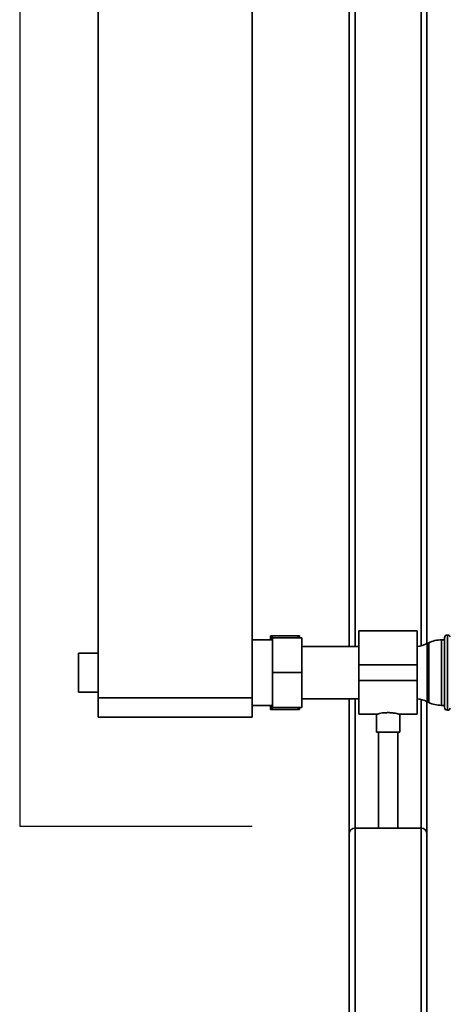
# Paper-space layout 'Blatt1' of a CAD drawing. Units: millimetres. Extents: x 0 to 5940, y 0 to 4200.
# Drawn here: x 1044 to 1265, y 1968 to 2475 of the extents above; entities that cross this region are included whole.
import ezdxf

# ---------------------------------------------------------------- set-up
doc = ezdxf.new("R2010")
doc.units = ezdxf.units.MM
doc.header["$LTSCALE"] = 10
doc.layers.add('1', color=7, linetype='Continuous')

psp = doc.layouts.new('Blatt1')

# ---------------------------------------------------------------- linework, layer by layer
at = {"color": 7, "linetype": 'Continuous', "lineweight": 35}
for p, q in [((1083.94, 2630.57), (1083.94, 2125.57)), ((1163.14, 2630.57), (1163.14, 2125.57)), ((1213.14, 2152.02), (1213.14, 2500.57)), ((1216.14, 2152.02), (1216.14, 2497.57)), ((1250.14, 2152.43), (1250.14, 2497.57)), ((1253.14, 2153.48), (1253.14, 2497.57)), ((1248.14, 2160.02), (1218.14, 2160.02)), ((1218.14, 2160.02), (1218.14, 2142.57)), ((1248.14, 2160.02), (1248.14, 2142.57)), ((1173.74, 2155.42), (1163.14, 2155.42)), ((1172.64, 2157.57), (1173.64, 2157.57)), ((1172.64, 2157.57), (1172.64, 2155.42)), ((1186.64, 2157.57), (1173.64, 2157.57)), ((1173.74, 2138.57), (1173.74, 2156.57)), ((1188.74, 2156.57), (1173.74, 2156.57)), ((1186.93, 2156.57), (1186.64, 2157.57)), ((1187.64, 2157.57), (1187.64, 2156.57)), ((1188.74, 2156.57), (1188.74, 2138.57)), ((1262.14, 2155.42), (1260.59, 2155.42)), ((1260.59, 2155.42), (1260.59, 2121.72)), ((1262.14, 2120.72), (1262.14, 2156.42)), ((1263.73, 2157.92), (1263.64, 2157.92)), ((1263.64, 2157.92), (1263.64, 2119.22)), ((1263.73, 2138.57), (1263.73, 2157.92)), ((1218.14, 2152.02), (1188.74, 2152.02)), ((1254.04, 2153.92), (1253.25, 2153.53)), ((1253.25, 2153.53), (1253.25, 2123.62)), ((1254.04, 2123.23), (1254.04, 2153.92)), ((1083.94, 2148.57), (1073.94, 2148.57)), ((1073.94, 2138.57), (1073.94, 2148.57)), ((1248.14, 2142.57), (1218.14, 2142.57)), ((1218.14, 2142.57), (1218.14, 2134.57)), ((1248.14, 2142.57), (1248.14, 2134.57)), ((1073.94, 2128.57), (1073.94, 2138.57)), ((1188.74, 2138.57), (1173.74, 2138.57)), ((1173.74, 2120.57), (1173.74, 2138.57)), ((1188.74, 2138.57), (1188.74, 2120.57)), ((1248.14, 2134.57), (1218.14, 2134.57)), ((1218.14, 2134.57), (1218.14, 2117.12)), ((1248.14, 2134.57), (1248.14, 2117.12)), ((1263.73, 2119.22), (1263.73, 2138.57)), ((1073.94, 2128.57), (1083.94, 2128.57)), ((1083.94, 2125.57), (1163.14, 2125.57)), ((1083.94, 2115.57), (1083.94, 2125.57)), ((1163.14, 2125.57), (1163.14, 2115.57)), ((1188.74, 2125.12), (1218.14, 2125.12)), ((1213.14, 2055.57), (1213.14, 2125.12)), ((1216.14, 2058.57), (1216.14, 2125.12)), ((1250.14, 2058.57), (1250.14, 2124.72)), ((1163.14, 2121.72), (1173.74, 2121.72)), ((1172.64, 2121.72), (1172.64, 2119.57)), ((1173.04, 2121.72), (1173.64, 2119.57)), ((1186.64, 2119.57), (1173.64, 2119.57)), ((1188.74, 2120.57), (1173.74, 2120.57)), ((1186.64, 2119.57), (1186.95, 2120.57)), ((1187.64, 2119.57), (1186.64, 2119.57)), ((1187.64, 2120.57), (1187.64, 2119.57)), ((1253.14, 2055.57), (1253.14, 2123.67)), ((1253.25, 2123.62), (1254.04, 2123.23)), ((1260.59, 2121.72), (1262.14, 2121.72)), ((1263.64, 2119.22), (1263.73, 2119.22)), ((1163.14, 2115.57), (1083.94, 2115.57)), ((1218.14, 2117.12), (1227.21, 2117.12)), ((1227.14, 2117.14), (1227.14, 2107.98)), ((1239.1, 2117.12), (1248.14, 2117.12)), ((1239.14, 2107.98), (1239.14, 2117.13)), ((1239.14, 2107.98), (1227.14, 2107.98)), ((1228.14, 2107.98), (1228.14, 2058.57)), ((1238.14, 2058.57), (1238.14, 2107.98)), ((1216.14, 1858.57), (1216.14, 2058.57)), ((1216.14, 2058.57), (1250.14, 2058.57)), ((1250.14, 1858.57), (1250.14, 2058.57)), ((1213.14, 1858.57), (1213.14, 2055.57)), ((1253.14, 1953.57), (1253.14, 2055.57))]:
    psp.add_line(p, q, dxfattribs=at)
for centre, radius, start, end in [((1260.59, 2140.42), 15, 90, 115.9065), ((1263.64, 2156.42), 1.5, 90, 180), ((1263.73, 2156.42), 1.5, 19.4712, 90), ((1246.69, 2167.02), 15, 275.5478, 295.9065), ((1246.69, 2110.12), 15, 64.0935, 84.4522), ((1260.59, 2136.72), 15, 244.0935, 270), ((1263.64, 2120.72), 1.5, 180, 270), ((1263.73, 2120.72), 1.5, 270, 340.5288), ((1216.14, 2055.57), 3, 90, 180), ((1250.14, 2055.57), 3, 0, 90)]:
    psp.add_arc(centre, radius, start, end, dxfattribs=at)
for points, knots in [([(1173.64, 2157.57), (1173.45, 2156.98), (1173.21, 2156.26), (1173.03, 2155.54), (1173, 2155.42)], [0, 0, 0, 0, 0.839799, 1, 1, 1, 1]), ([(1186.64, 2157.57), (1186.99, 2157.57), (1187.36, 2157.57), (1187.63, 2157.57), (1187.64, 2157.57)], [0, 0, 0, 0, 0.942314, 1, 1, 1, 1]), ([(1173.64, 2119.57), (1173.3, 2119.57), (1172.93, 2119.57), (1172.66, 2119.57), (1172.64, 2119.57)], [0, 0, 0, 0, 0.942314, 1, 1, 1, 1]), ([(1227.21, 2117.14), (1227.19, 2117.14), (1227.11, 2117.11), (1227.61, 2117.25), (1228.68, 2117.51), (1230.3, 2117.81), (1232.25, 2117.99), (1234.28, 2117.98), (1236.15, 2117.79), (1237.72, 2117.49), (1238.76, 2117.23), (1239.22, 2117.1), (1239.12, 2117.13), (1239.1, 2117.13)], [0, 0, 0, 0, 0.031022, 0.134179, 0.238461, 0.346252, 0.454793, 0.559773, 0.662511, 0.767726, 0.876305, 0.984006, 1, 1, 1, 1])]:
    psp.add_open_spline(points, degree=3, knots=knots, dxfattribs=at)
at = {"layer": '1'}
for p, q in [((1043.64, 2692.57), (1043.64, 2059.57)), ((1043.64, 2059.57), (1163.14, 2059.57))]:
    psp.add_line(p, q, dxfattribs=at)

doc.saveas('drawing.dxf')
